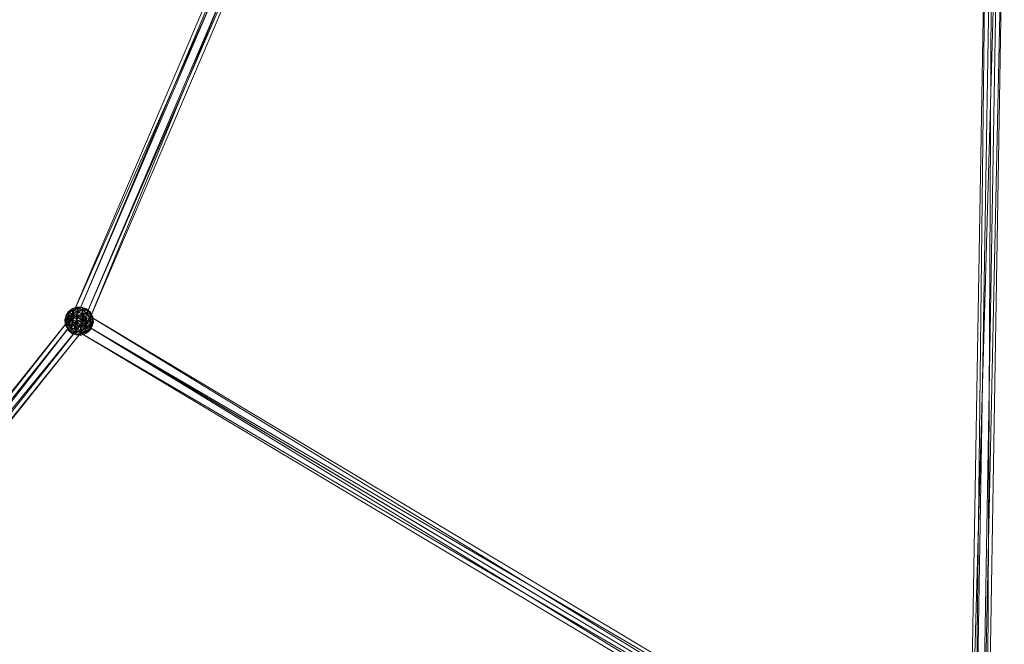
# Model space of a CAD drawing. Units: millimetres. Extents: x -5894 to 5468, y -3497 to 3638.
# Drawn here: x -2532 to -1502, y -263 to 391 of the extents above; entities that cross this region are included whole.
import ezdxf

# ---------------------------------------------------------------- set-up
doc = ezdxf.new("R2010")
doc.units = ezdxf.units.MM
doc.linetypes.add('K5LT32776', pattern=[0])
doc.layers.get('0').update_dxf_attribs({"true_color": 0x5890e1})

# ---------------------------------------------------------------- blocks, each defined once
blk = doc.blocks.new('U0')
at = {"color": 33, "linetype": 'K5LT32776', "lineweight": 18, "true_color": 0xe18f57}
for p, q in [((-2101.9, 960.4), (-2479.4, 77.2)), ((-2094.2, 965.4), (-2471.7, 82.2)), ((-2101.9, 960.4), (-2471.7, 82.2)), ((-2094.2, 965.4), (-2460.7, 74.3)), ((-2090.9, 952.5), (-2479.4, 77.2)), ((-2083.2, 957.5), (-2468.4, 69.3)), ((-2090.9, 952.5), (-2468.4, 69.3)), ((-2083.2, 957.5), (-2460.7, 74.3)), ((-1538.8, -491.3), (-1507.6, 610.9)), ((-1538.8, -491.3), (-1520.6, 609)), ((-1533.1, -496), (-1520.6, 609)), ((-1525.9, -489.5), (-1507.6, 610.9)), ((-1533.1, -496), (-1514.9, 604.3)), ((-1525.9, -489.5), (-1501.9, 606.2)), ((-1520.2, -494.1), (-1501.9, 606.2)), ((-1520.2, -494.1), (-1514.9, 604.3)), ((-2475.7, 83.3), (-3078.2, -677)), ((-2475.7, 83.3), (-3077.4, -667.9)), ((-2483.8, 81.3), (-2481.4, 85.5)), ((-2483.8, 81.3), (-2480.7, 84.9)), ((-2483.5, 81.1), (-2481.4, 85.5)), ((-2483.5, 81.1), (-2480.2, 84.6)), ((-2480.7, 84.9), (-2482, 79.9)), ((-2477.7, 83.1), (-2482, 79.9)), ((-2476.9, 88.9), (-2481.4, 85.5)), ((-2476.7, 88.8), (-2481.4, 85.5)), ((-2480.7, 84.9), (-2481.4, 85.5)), ((-2480.2, 84.6), (-2481.4, 85.5)), ((-2480.2, 84.6), (-2481.2, 79.5)), ((-2476.8, 82.5), (-2481.2, 79.5)), ((-2480.7, 84.9), (-2476.9, 88.9)), ((-2476.2, 87.3), (-2480.7, 84.9)), ((-2477.7, 83.1), (-2480.7, 84.9)), ((-2480.2, 84.6), (-2476.7, 88.8)), ((-2475.6, 86.9), (-2480.2, 84.6)), ((-2480.2, 84.6), (-2476.8, 82.5)), ((-2478.2, 77.9), (-2477.7, 83.1)), ((-2476.2, 87.3), (-2477.7, 83.1)), ((-2477.7, 83.1), (-2472.1, 86)), ((-2477.7, 83.1), (-2473.2, 80.7)), ((-2477.1, 77.3), (-2476.8, 82.5)), ((-2476.9, 88.9), (-2471.5, 90.7)), ((-2476.9, 88.9), (-2471.6, 89.6)), ((-2476.2, 87.3), (-2476.9, 88.9)), ((-2476.9, 88.9), (-2476.7, 88.8)), ((-2475.6, 86.9), (-2476.8, 82.5)), ((-2476.8, 82.5), (-2471.2, 85.4)), ((-2476.8, 82.5), (-2472.1, 79.9)), ((-2476.7, 88.8), (-2471.5, 90.7)), ((-2476.7, 88.8), (-2471.1, 89.3)), ((-2475.6, 86.9), (-2476.7, 88.8)), ((-2475.7, 83.3), (-2476.5, 74.2)), ((-2476.2, 87.3), (-2471.6, 89.6)), ((-2476.2, 87.3), (-2472.1, 86)), ((-2475.7, 83.3), (-2463.6, 77.3)), ((-2475.6, 86.9), (-2471.1, 89.3)), ((-2475.6, 86.9), (-2471.2, 85.4)), ((-2472.1, 86), (-2473.2, 80.7)), ((-2467.7, 83.4), (-2473.2, 80.7)), ((-2464.9, 84.3), (-2473.1, 77.6)), ((-2472.1, 86), (-2471.6, 89.6)), ((-2472.1, 86), (-2466.5, 87.8)), ((-2467.7, 83.4), (-2472.1, 86)), ((-2471.2, 85.4), (-2472.1, 79.9)), ((-2466.6, 82.7), (-2472.1, 79.9)), ((-2471.6, 89.6), (-2471.5, 90.7)), ((-2466.7, 90.1), (-2471.6, 89.6)), ((-2471.6, 89.6), (-2466.5, 87.8)), ((-2471.1, 89.3), (-2471.5, 90.7)), ((-2466.5, 89.9), (-2471.5, 90.7)), ((-2466.7, 90.1), (-2471.5, 90.7)), ((-2471.2, 85.4), (-2471.1, 89.3)), ((-2471.2, 85.4), (-2465.8, 87.3)), ((-2471.2, 85.4), (-2466.6, 82.7)), ((-2466.5, 89.9), (-2471.1, 89.3)), ((-2471.1, 89.3), (-2465.8, 87.3)), ((-2468.2, 77.4), (-2467.7, 83.4)), ((-2467.7, 83.4), (-2466.5, 87.8)), ((-2467.7, 83.4), (-2462.1, 83.9)), ((-2463.6, 79.7), (-2467.7, 83.4)), ((-2464.9, 84.3), (-2467, 73.9)), ((-2467, 76.6), (-2466.6, 82.7)), ((-2466.7, 90.1), (-2466.5, 89.9)), ((-2462.3, 88.6), (-2466.7, 90.1)), ((-2466.7, 90.1), (-2461.6, 87)), ((-2466.7, 90.1), (-2466.5, 87.8)), ((-2466.6, 82.7), (-2465.8, 87.3)), ((-2466.6, 82.7), (-2461.3, 83.4)), ((-2462.5, 79), (-2466.6, 82.7)), ((-2462.3, 88.6), (-2466.5, 89.9)), ((-2466.5, 89.9), (-2461.2, 86.8)), ((-2466.5, 89.9), (-2465.8, 87.3)), ((-2461.6, 87), (-2466.5, 87.8)), ((-2462.1, 83.9), (-2466.5, 87.8)), ((-2461.3, 83.4), (-2465.8, 87.3)), ((-2461.2, 86.8), (-2465.8, 87.3)), ((-1520.8, -480.5), (-2464.9, 84.3)), ((-1522.9, -490.9), (-2464.9, 84.3)), ((-2463.6, 79.7), (-2462.1, 83.9)), ((-2462.5, 79), (-2461.3, 83.4)), ((-2462.3, 88.6), (-2461.2, 86.8)), ((-2462.3, 88.6), (-2458.2, 85)), ((-2462.3, 88.6), (-2461.6, 87)), ((-2461.6, 87), (-2462.1, 83.9)), ((-2462.1, 83.9), (-2457.9, 82.6)), ((-2459.2, 78.3), (-2462.1, 83.9)), ((-2458.2, 85), (-2461.6, 87)), ((-2461.6, 87), (-2457.9, 82.6)), ((-2461.2, 86.8), (-2461.3, 83.4)), ((-2461.3, 83.4), (-2457.5, 82.3)), ((-2458.3, 77.8), (-2461.3, 83.4)), ((-2461.2, 86.8), (-2458.2, 85)), ((-2461.2, 86.8), (-2457.5, 82.3)), ((-2459.2, 78.3), (-2457.9, 82.6)), ((-2458.2, 85), (-2455.7, 80.1)), ((-2458.2, 85), (-2457.5, 82.3)), ((-2458.2, 85), (-2457.9, 82.6)), ((-2455.7, 80.1), (-2457.9, 82.6)), ((-2456.2, 76.5), (-2457.9, 82.6)), ((-2476.5, 74.2), (-3078.2, -677)), ((-2463.6, 77.3), (-3077.4, -667.9)), ((-2476.5, 74.2), (-3066.1, -683)), ((-2463.6, 77.3), (-3065.3, -673.9)), ((-2485, 76.9), (-2483.8, 81.3)), ((-2485, 76.9), (-2483.5, 81.1)), ((-2485, 76.9), (-2484.3, 75.3)), ((-2485, 76.9), (-2484.4, 71.4)), ((-2485, 76.9), (-2483.9, 75)), ((-2484.4, 71.4), (-2484.3, 75.3)), ((-2484.4, 71.4), (-2483.9, 75)), ((-2484.3, 75.3), (-2483.8, 81.3)), ((-2484.3, 75.3), (-2482, 79.9)), ((-2481.7, 73.8), (-2484.3, 75.3)), ((-2484.3, 75.3), (-2482.6, 69.2)), ((-2483.9, 75), (-2483.5, 81.1)), ((-2483.9, 75), (-2481.2, 79.5)), ((-2483.9, 75), (-2482.2, 68.9)), ((-2483.9, 75), (-2480.9, 73.2)), ((-2483.5, 81.1), (-2483.8, 81.3)), ((-2483.8, 81.3), (-2482, 79.9)), ((-2483.5, 81.1), (-2481.2, 79.5)), ((-2481.7, 73.8), (-2482.6, 69.2)), ((-2480.9, 73.2), (-2482.2, 68.9)), ((-2478.2, 77.9), (-2482, 79.9)), ((-2481.7, 73.8), (-2482, 79.9)), ((-2481.7, 73.8), (-2478.2, 77.9)), ((-2477.6, 72.5), (-2481.7, 73.8)), ((-2478.8, 68.1), (-2481.7, 73.8)), ((-2477.1, 77.3), (-2481.2, 79.5)), ((-2480.9, 73.2), (-2481.2, 79.5)), ((-2480.9, 73.2), (-2477.1, 77.3)), ((-2478, 67.6), (-2480.9, 73.2)), ((-2476.5, 71.8), (-2480.9, 73.2)), ((-2479.4, 77.2), (-2471.7, 82.2)), ((-2479.4, 77.2), (-2468.4, 69.3)), ((-2477.6, 72.5), (-2478.8, 68.1)), ((-2478.2, 77.9), (-2473.2, 80.7)), ((-2478.2, 77.9), (-2473.1, 74.9)), ((-2477.6, 72.5), (-2478.2, 77.9)), ((-2477.6, 72.5), (-2473.1, 74.9)), ((-2477.6, 72.5), (-2473.5, 68.8)), ((-2477.1, 77.3), (-2472.1, 79.9)), ((-2476.5, 71.8), (-2477.1, 77.3)), ((-2471.9, 74.1), (-2477.1, 77.3)), ((-2476.5, 74.2), (-2464.4, 68.2)), ((-2476.5, 71.8), (-2471.9, 74.1)), ((-2473.1, 77.6), (-2475.2, 67.2)), ((-2475.2, 67.2), (-2467, 73.9)), ((-2473.5, 68.8), (-2473.1, 74.9)), ((-2468.2, 77.4), (-2473.2, 80.7)), ((-2473.1, 74.9), (-2473.2, 80.7)), ((-1520.8, -480.5), (-2473.1, 77.6)), ((-1529, -487.3), (-2473.1, 77.6)), ((-2473.1, 74.9), (-2468.2, 77.4)), ((-2473.1, 74.9), (-2468, 71.6)), ((-2472.4, 68.1), (-2471.9, 74.1)), ((-2471.9, 74.1), (-2472.1, 79.9)), ((-2467, 76.6), (-2472.1, 79.9)), ((-2471.9, 74.1), (-2467, 76.6)), ((-2471.9, 74.1), (-2466.8, 70.9)), ((-2471.7, 82.2), (-2460.7, 74.3)), ((-2460.7, 74.3), (-2468.4, 69.3)), ((-2463.6, 79.7), (-2468.2, 77.4)), ((-2463, 74.3), (-2468.2, 77.4)), ((-2468.2, 77.4), (-2468, 71.6)), ((-2463, 74.3), (-2468, 71.6)), ((-2462.5, 79), (-2467, 76.6)), ((-2467, 76.6), (-2461.9, 73.6)), ((-2467, 76.6), (-2466.8, 70.9)), ((-1531.1, -497.7), (-2467, 73.9)), ((-1522.9, -490.9), (-2467, 73.9)), ((-2461.9, 73.6), (-2466.8, 70.9)), ((-2464.4, 68.2), (-2463.6, 77.3)), ((-2463.6, 79.7), (-2459.2, 78.3)), ((-2463.6, 79.7), (-2463, 74.3)), ((-2463.3, 69), (-2463, 74.3)), ((-2463, 74.3), (-2459.2, 78.3)), ((-2463, 74.3), (-2458.9, 72)), ((-2462.5, 79), (-2461.9, 73.6)), ((-2462.5, 79), (-2458.3, 77.8)), ((-2462.3, 68.4), (-2461.9, 73.6)), ((-2461.9, 73.6), (-2458.3, 77.8)), ((-2461.9, 73.6), (-2458.1, 71.6)), ((-2456.2, 76.5), (-2459.2, 78.3)), ((-2459.2, 78.3), (-2458.9, 72)), ((-2456.2, 76.5), (-2458.9, 72)), ((-2458.3, 77.8), (-2457.5, 82.3)), ((-2458.3, 77.8), (-2458.1, 71.6)), ((-2458.3, 77.8), (-2455.8, 76.2)), ((-2455.8, 76.2), (-2458.1, 71.6)), ((-2455.7, 80.1), (-2457.5, 82.3)), ((-2455.8, 76.2), (-2457.5, 82.3)), ((-2456.6, 70.4), (-2456.2, 76.5)), ((-2455.1, 74.6), (-2456.6, 70.4)), ((-2456.3, 70.3), (-2455.8, 76.2)), ((-2455.1, 74.6), (-2456.3, 70.3)), ((-2456.2, 76.5), (-2455.7, 80.1)), ((-2455.1, 74.6), (-2456.2, 76.5)), ((-2455.8, 76.2), (-2455.7, 80.1)), ((-2455.1, 74.6), (-2455.8, 76.2)), ((-2455.1, 74.6), (-2455.7, 80.1)), ((-2464.4, 68.2), (-3066.1, -683)), ((-2464.4, 68.2), (-3065.3, -673.9)), ((-2484.4, 71.4), (-2482.6, 69.2)), ((-2481.9, 66.5), (-2484.4, 71.4)), ((-2484.4, 71.4), (-2482.2, 68.9)), ((-2478.8, 68.1), (-2482.6, 69.2)), ((-2478.9, 64.8), (-2482.6, 69.2)), ((-2481.9, 66.5), (-2482.6, 69.2)), ((-2481.9, 66.5), (-2482.2, 68.9)), ((-2478.4, 64.5), (-2482.2, 68.9)), ((-2478, 67.6), (-2482.2, 68.9)), ((-2478.9, 64.8), (-2481.9, 66.5)), ((-2477.8, 62.9), (-2481.9, 66.5)), ((-2481.9, 66.5), (-2478.4, 64.5)), ((-2478.9, 64.8), (-2478.8, 68.1)), ((-2477.8, 62.9), (-2478.9, 64.8)), ((-2478.9, 64.8), (-2473.6, 61.6)), ((-2478.9, 64.8), (-2474.3, 64.2)), ((-2478.8, 68.1), (-2473.5, 68.8)), ((-2478.8, 68.1), (-2474.3, 64.2)), ((-2478.4, 64.5), (-2478, 67.6)), ((-2477.8, 62.9), (-2478.4, 64.5)), ((-2478.4, 64.5), (-2473.3, 61.4)), ((-2478.4, 64.5), (-2473.5, 63.8)), ((-2476.5, 71.8), (-2478, 67.6)), ((-2478, 67.6), (-2472.4, 68.1)), ((-2478, 67.6), (-2473.5, 63.8)), ((-2477.8, 62.9), (-2473.3, 61.4)), ((-2477.8, 62.9), (-2473.6, 61.6)), ((-2476.5, 71.8), (-2472.4, 68.1)), ((-1529, -487.3), (-2475.2, 67.2)), ((-1531.1, -497.7), (-2475.2, 67.2)), ((-2473.5, 68.8), (-2474.3, 64.2)), ((-2468.9, 66.1), (-2474.3, 64.2)), ((-2469, 62.2), (-2474.3, 64.2)), ((-2473.6, 61.6), (-2474.3, 64.2)), ((-2473.6, 61.6), (-2469, 62.2)), ((-2473.5, 68.8), (-2468, 71.6)), ((-2468.9, 66.1), (-2473.5, 68.8)), ((-2472.4, 68.1), (-2473.5, 63.8)), ((-2468, 65.5), (-2473.5, 63.8)), ((-2473.3, 61.4), (-2473.5, 63.8)), ((-2468.5, 61.9), (-2473.5, 63.8)), ((-2473.3, 61.4), (-2468.5, 61.9)), ((-2472.4, 68.1), (-2466.8, 70.9)), ((-2472.4, 68.1), (-2468, 65.5)), ((-2469, 62.2), (-2468.9, 66.1)), ((-2464.5, 64.7), (-2469, 62.2)), ((-2469, 62.2), (-2463.4, 62.8)), ((-2469, 62.2), (-2468.6, 60.8)), ((-2468.9, 66.1), (-2468, 71.6)), ((-2468.9, 66.1), (-2463.3, 69)), ((-2464.5, 64.7), (-2468.9, 66.1)), ((-2463.4, 62.8), (-2468.6, 60.8)), ((-2463.2, 62.6), (-2468.6, 60.8)), ((-2468.5, 61.9), (-2468.6, 60.8)), ((-2468.5, 61.9), (-2468, 65.5)), ((-2463.9, 64.2), (-2468.5, 61.9)), ((-2468.5, 61.9), (-2463.2, 62.6)), ((-2463.3, 69), (-2468, 71.6)), ((-2468, 65.5), (-2466.8, 70.9)), ((-2468, 65.5), (-2462.3, 68.4)), ((-2463.9, 64.2), (-2468, 65.5)), ((-2462.3, 68.4), (-2466.8, 70.9)), ((-2464.5, 64.7), (-2463.3, 69)), ((-2464.5, 64.7), (-2459.9, 66.9)), ((-2464.5, 64.7), (-2463.4, 62.8)), ((-2463.9, 64.2), (-2462.3, 68.4)), ((-2463.9, 64.2), (-2459.4, 66.6)), ((-2463.9, 64.2), (-2463.2, 62.6)), ((-2463.4, 62.8), (-2459.9, 66.9)), ((-2463.4, 62.8), (-2458.7, 66)), ((-2463.2, 62.6), (-2463.4, 62.8)), ((-2463.3, 69), (-2458.9, 72)), ((-2463.3, 69), (-2459.9, 66.9)), ((-2463.2, 62.6), (-2459.4, 66.6)), ((-2463.2, 62.6), (-2458.7, 66)), ((-2462.3, 68.4), (-2458.1, 71.6)), ((-2459.4, 66.6), (-2462.3, 68.4)), ((-2459.9, 66.9), (-2458.9, 72)), ((-2459.9, 66.9), (-2456.6, 70.4)), ((-2459.9, 66.9), (-2458.7, 66)), ((-2459.4, 66.6), (-2458.1, 71.6)), ((-2459.4, 66.6), (-2456.3, 70.3)), ((-2459.4, 66.6), (-2458.7, 66)), ((-2456.6, 70.4), (-2458.9, 72)), ((-2456.6, 70.4), (-2458.7, 66)), ((-2456.3, 70.3), (-2458.7, 66)), ((-2456.3, 70.3), (-2458.1, 71.6)), ((-2456.3, 70.3), (-2456.6, 70.4)), ((-2473.3, 61.4), (-2473.6, 61.6)), ((-2473.6, 61.6), (-2468.6, 60.8)), ((-2473.3, 61.4), (-2468.6, 60.8))]:
    blk.add_line(p, q, dxfattribs=at)

msp = doc.modelspace()

# ---------------------------------------------------------------- block references
msp.add_blockref('U0', (0, 0))

doc.saveas('drawing.dxf')
